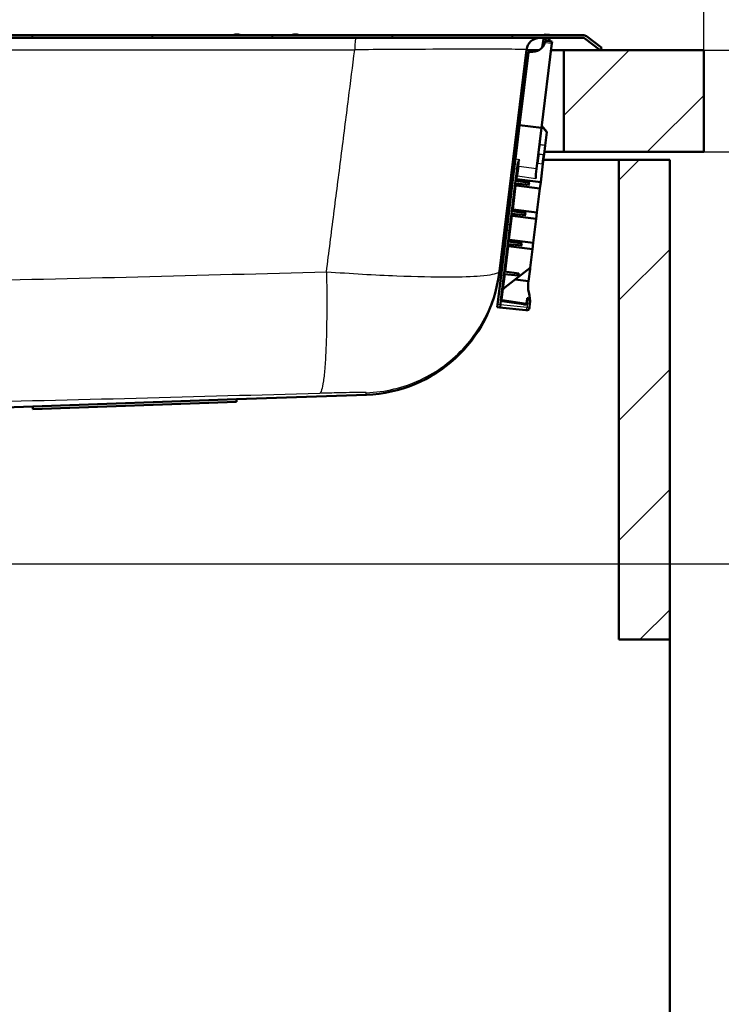
# Paper-space layout 'DS_2' of a CAD drawing. Units: millimetres. Extents: x 0 to 2100, y 0 to 2970.
# Drawn here: x 779 to 1042, y 1369 to 1737 of the extents above; entities that cross this region are included whole.
import ezdxf

# ---------------------------------------------------------------- set-up
doc = ezdxf.new("R2010")
doc.units = ezdxf.units.MM
doc.header["$LTSCALE"] = 10
for name, color, linetype, lineweight in [('Dimensions(ISO)', 7, 'Continuous', 25), ('Hatch', 7, 'Continuous', 9), ('Visible Edges(ISO)', 7, 'Continuous', 50), ('Visible Tangent Edges(ISO)', 7, 'Continuous', 25)]:
    doc.layers.add(name, color=color, linetype=linetype, lineweight=lineweight)
doc.styles.add('Text__5.0mm', font='arial.ttf', dxfattribs={"width": 0.9})
doc.dimstyles.new('KS-Marketing', dxfattribs={"dimscale": 10, "dimtxt": 5, "dimasz": 3.5, "dimexe": 3.175, "dimexo": 0, "dimgap": 0.8, "dimtad": 1, "dimlfac": 0.03937, "dimrnd": 1e-08, "dimzin": 2, "dimlunit": 5, "dimtxsty": 'Text__5.0mm', "dimcen": 0.09, "dimdle": 10, "dimclrd": 7, "dimclre": 7, "dimclrt": 7, "dimadec": 0, "dimazin": 2, "dimtfac": 0.7, "dimtdec": 4, "dimtmove": 0, "dimatfit": 3, "dimfxl": 1, "dimfrac": 1, "dimtolj": 1, "dimlwd": 25, "dimlwe": 25, "dimarcsym": 0})

# ---------------------------------------------------------------- blocks, each defined once
blk = doc.blocks.new('*D4')
at = {"layer": 'Defpoints', "color": 0, "linetype": 'Continuous', "transparency": 16777216}
for p in [(1035.05, 1725.57), (920.75, 808.17), (1257.87, 808.17)]:
    blk.add_point(p, dxfattribs=at)
at = {"layer": 'Dimensions(ISO)', "color": 7, "linetype": 'Continuous', "lineweight": 25, "transparency": 16777216}
for p, q in [((1035.05, 1725.57), (1289.62, 1725.57)), ((1257.87, 1690.57), (1257.87, 843.17)), ((920.75, 808.17), (1289.62, 808.17))]:
    blk.add_line(p, q, dxfattribs=at)
at = {"layer": 'Dimensions(ISO)', "color": 7, "linetype": 'Continuous', "transparency": 16777216}
for points in [[(1252.04, 1690.57), (1263.7, 1690.57), (1257.87, 1725.57)], [(1252.04, 843.17), (1263.7, 843.17), (1257.87, 808.17)]]:
    blk.add_solid(points, dxfattribs=at)
at = {"layer": 'Dimensions(ISO)', "color": 7, "linetype": 'Continuous', "lineweight": 25, "transparency": 16777216, "insert": (1224.33, 1202.2), "char_height": 50, "attachment_point": 4, "rotation": 90, "style": 'Text__5.0mm'}
blk.add_mtext('\\A1;36 in', dxfattribs=at)
blk = doc.blocks.new('*D5')
at = {"layer": 'Defpoints', "color": 0, "linetype": 'Continuous', "transparency": 16777216}
for p in [(692.18, 1533.43), (1150.26, 1533.43), (920.75, 808.17)]:
    blk.add_point(p, dxfattribs=at)
at = {"layer": 'Dimensions(ISO)', "color": 7, "linetype": 'Continuous', "lineweight": 25, "transparency": 16777216}
for p, q in [((692.18, 1533.43), (1182.01, 1533.43)), ((1150.26, 843.17), (1150.26, 1498.43)), ((920.75, 808.17), (1182.01, 808.17))]:
    blk.add_line(p, q, dxfattribs=at)
at = {"layer": 'Dimensions(ISO)', "color": 7, "linetype": 'Continuous', "transparency": 16777216}
for points in [[(1144.43, 1498.43), (1156.09, 1498.43), (1150.26, 1533.43)], [(1144.43, 843.17), (1156.09, 843.17), (1150.26, 808.17)]]:
    blk.add_solid(points, dxfattribs=at)
at = {"layer": 'Dimensions(ISO)', "color": 7, "linetype": 'Continuous', "lineweight": 25, "transparency": 16777216, "insert": (1106.69, 1025.69), "char_height": 50, "attachment_point": 4, "rotation": 90, "style": 'Text__5.0mm'}
blk.add_mtext('\\A1;\\fArial|b0|i0;ca. 28{\\H0.7x;\\S1#2;} in', dxfattribs=at)
blk = doc.blocks.new('*D6')
at = {"layer": 'Defpoints', "color": 0, "linetype": 'Continuous', "transparency": 16777216}
for p in [(1035.05, 2163.58), (400.05, 1725.57), (1035.05, 1725.57)]:
    blk.add_point(p, dxfattribs=at)
at = {"layer": 'Dimensions(ISO)', "color": 7, "linetype": 'Continuous', "lineweight": 25, "transparency": 16777216}
for p, q in [((400.05, 1725.57), (400.05, 2195.33)), ((1035.05, 1725.57), (1035.05, 2195.33)), ((435.05, 2163.58), (1000.05, 2163.58))]:
    blk.add_line(p, q, dxfattribs=at)
at = {"layer": 'Dimensions(ISO)', "color": 7, "linetype": 'Continuous', "transparency": 16777216}
for points in [[(435.05, 2169.42), (435.05, 2157.75), (400.05, 2163.58)], [(1000.05, 2169.42), (1000.05, 2157.75), (1035.05, 2163.58)]]:
    blk.add_solid(points, dxfattribs=at)
at = {"layer": 'Dimensions(ISO)', "color": 7, "linetype": 'Continuous', "lineweight": 25, "transparency": 16777216, "insert": (634.98, 2197.11), "char_height": 50, "attachment_point": 4, "style": 'Text__5.0mm'}
blk.add_mtext('\\A1;25 in', dxfattribs=at)
blk = doc.blocks.new('*D7')
at = {"layer": 'Defpoints', "color": 0, "linetype": 'Continuous', "transparency": 16777216}
for p in [(1035.05, 1725.57), (1035.05, 1687.47), (1150.26, 1687.47)]:
    blk.add_point(p, dxfattribs=at)
at = {"layer": 'Dimensions(ISO)', "color": 7, "linetype": 'Continuous', "lineweight": 25, "transparency": 16777216}
for p, q in [((1150.26, 1760.57), (1150.26, 1948)), ((1035.05, 1725.57), (1182.01, 1725.57)), ((1150.26, 1687.47), (1150.26, 1725.57)), ((1035.05, 1687.47), (1182.01, 1687.47)), ((1150.26, 1652.47), (1150.26, 1617.47))]:
    blk.add_line(p, q, dxfattribs=at)
at = {"layer": 'Dimensions(ISO)', "color": 7, "linetype": 'Continuous', "transparency": 16777216}
for points in [[(1144.43, 1760.57), (1156.09, 1760.57), (1150.26, 1725.57)], [(1144.43, 1652.47), (1156.09, 1652.47), (1150.26, 1687.47)]]:
    blk.add_solid(points, dxfattribs=at)
at = {"layer": 'Dimensions(ISO)', "color": 7, "linetype": 'Continuous', "lineweight": 25, "transparency": 16777216, "insert": (1107.12, 1803.57), "char_height": 50, "attachment_point": 4, "rotation": 90, "style": 'Text__5.0mm'}
blk.add_mtext('\\A1;1{\\H0.7x;\\S1#2;} in', dxfattribs=at)
blk = doc.blocks.new('*D8')
at = {"layer": 'Defpoints', "color": 0, "linetype": 'Continuous', "transparency": 16777216}
for p in [(1035.05, 1687.47), (692.18, 1533.43), (1150.26, 1533.43)]:
    blk.add_point(p, dxfattribs=at)
at = {"layer": 'Dimensions(ISO)', "color": 7, "linetype": 'Continuous', "lineweight": 25, "transparency": 16777216}
for p, q in [((1035.05, 1687.47), (1182.01, 1687.47)), ((1150.26, 1652.47), (1150.26, 1568.43)), ((692.18, 1533.43), (1182.01, 1533.43))]:
    blk.add_line(p, q, dxfattribs=at)
at = {"layer": 'Dimensions(ISO)', "color": 7, "linetype": 'Continuous', "transparency": 16777216}
for points in [[(1144.43, 1652.47), (1156.09, 1652.47), (1150.26, 1687.47)], [(1144.43, 1568.43), (1156.09, 1568.43), (1150.26, 1533.43)]]:
    blk.add_solid(points, dxfattribs=at)
at = {"layer": 'Dimensions(ISO)', "color": 7, "linetype": 'Continuous', "lineweight": 25, "transparency": 16777216, "insert": (1116.73, 1563.12), "char_height": 50, "attachment_point": 4, "rotation": 90, "style": 'Text__5.0mm'}
blk.add_mtext('\\A1;6 in', dxfattribs=at)

psp = doc.layouts.new('DS_2')

# ---------------------------------------------------------------- hatches: boundary and pattern name
at = {"layer": 'Hatch'}
h = psp.add_hatch(dxfattribs=at)
h.set_pattern_fill('ANSI31', color=256, scale=254, angle=90, style=0)
h.set_pattern_definition([(135, (0, 0), (-22.45064, -22.45064), [])])
edge = h.paths.add_edge_path()
edge.add_line((996.328, 1725.572), (996.953, 1726.406))
edge.add_line((996.953, 1726.406), (991.147, 1730.76))
edge.add_ellipse((989.922, 1729.127), major_axis=(1.225, 1.633), ratio=1, start_angle=0, end_angle=36.8699)
edge.add_line((989.922, 1731.168), (522.803, 1731.168))
edge.add_line((522.803, 1731.168), (514.353, 1731.168))
edge.add_line((514.353, 1731.168), (514.353, 1730.127))
edge.add_line((514.353, 1730.127), (989.922, 1730.127))
edge.add_ellipse((989.922, 1729.127), major_axis=(1, 0), ratio=1, start_angle=53.1301, end_angle=90, ccw=False)
edge.add_line((990.522, 1729.927), (996.328, 1725.572))
h = psp.add_hatch(dxfattribs=at)
h.set_pattern_fill('ANSI31', color=256, scale=254, angle=180, style=0)
h.set_pattern_definition([(225, (0, 0), (22.45064, -22.45064), [])])
h.paths.add_polyline_path([(1035.053, 1687.472), (1035.053, 1725.572), (982.665, 1725.572), (982.665, 1687.472)])
h = psp.add_hatch(dxfattribs=at)
h.set_pattern_fill('ANSI31', color=256, scale=254, style=0)
h.set_pattern_definition([(45, (0, 0), (-22.45064, 22.45064), [])])
h.paths.add_polyline_path([(1003.353, 1505.085), (1022.353, 1505.085), (1022.353, 1684.472), (1003.353, 1684.472)])

# ---------------------------------------------------------------- linework, layer by layer
at = {"layer": 'Visible Edges(ISO)'}
for p, q in [((989.922, 1731.168), (522.803, 1731.168)), ((975.421, 1731.168), (975.429, 1731.213)), ((977.258, 1731.231), (975.71, 1731.421)), ((996.953, 1726.406), (991.147, 1730.76)), ((514.353, 1730.127), (989.922, 1730.127)), ((978.263, 1728.1), (974.378, 1696.461)), ((975.117, 1729.444), (974.602, 1726.525)), ((975.117, 1729.444), (975.237, 1730.127)), ((978.34, 1728.731), (975.819, 1729.04)), ((977.333, 1728.854), (977.355, 1729.169)), ((977.422, 1730.127), (977.355, 1729.169)), ((978.34, 1728.731), (978.263, 1728.1)), ((990.522, 1729.927), (996.328, 1725.572)), ((968.751, 1725.666), (958.591, 1642.918)), ((966.185, 1697.467), (969.528, 1724.695)), ((968.74, 1725.572), (973.458, 1725.572)), ((970.195, 1724.869), (969.811, 1724.916)), ((977.952, 1725.572), (982.665, 1725.572)), ((1035.053, 1725.572), (982.665, 1725.572)), ((982.665, 1725.572), (982.665, 1687.472)), ((996.328, 1725.572), (996.953, 1726.406)), ((1035.053, 1687.472), (1035.053, 1725.572)), ((966.452, 1706.314), (967.028, 1711.004)), ((966.733, 1709.141), (967.028, 1711.004)), ((966.912, 1705.746), (967.611, 1711.444)), ((967.028, 1711.004), (967.611, 1711.444)), ((967.146, 1705.717), (967.846, 1711.415)), ((967.611, 1711.444), (967.846, 1711.415)), ((967.89, 1711.358), (967.846, 1711.415)), ((966.616, 1708.192), (966.452, 1706.314)), ((966.452, 1706.314), (966.912, 1705.746)), ((966.912, 1705.746), (967.146, 1705.717)), ((967.203, 1705.761), (967.146, 1705.717)), ((964.632, 1684.826), (966.185, 1697.467)), ((974.378, 1696.461), (966.185, 1697.467)), ((974.378, 1696.461), (972.493, 1681.111)), ((976.298, 1694.995), (974.548, 1697.235)), ((975.747, 1689.897), (976.35, 1694.808)), ((964.957, 1687.472), (964.062, 1687.472)), ((974.898, 1682.983), (975.344, 1686.614)), ((975.344, 1686.614), (975.747, 1689.897)), ((982.665, 1687.472), (975.45, 1687.472)), ((982.665, 1687.472), (1035.053, 1687.472)), ((963.693, 1684.472), (964.589, 1684.472)), ((964.632, 1684.826), (964.195, 1681.261)), ((965.203, 1681.137), (965.406, 1682.791)), ((974.066, 1676.206), (974.898, 1682.983)), ((975.081, 1684.472), (1003.353, 1684.472)), ((1022.353, 1684.472), (1003.353, 1684.472)), ((1003.353, 1684.472), (1003.353, 1505.085)), ((1022.353, 1505.085), (1022.353, 1684.472)), ((961.623, 1660.317), (964.195, 1681.261)), ((964.655, 1676.67), (965.203, 1681.137)), ((972.247, 1679.106), (972.493, 1681.111)), ((963.262, 1665.326), (964.531, 1675.662)), ((964.531, 1675.662), (964.655, 1676.67)), ((969.859, 1675.102), (964.531, 1675.662)), ((969.96, 1675.925), (964.655, 1676.67)), ((974.066, 1676.206), (965.149, 1677.301)), ((974.066, 1676.206), (973.775, 1673.836)), ((973.775, 1673.836), (964.858, 1674.931)), ((973.775, 1673.836), (972.673, 1664.861)), ((962.632, 1660.193), (963.138, 1664.317)), ((963.138, 1664.317), (963.262, 1665.326)), ((968.466, 1663.757), (963.138, 1664.317)), ((968.567, 1664.58), (963.262, 1665.326)), ((972.673, 1664.861), (963.756, 1665.956)), ((972.673, 1664.861), (972.382, 1662.491)), ((972.382, 1662.491), (963.465, 1663.586)), ((972.382, 1662.491), (971.28, 1653.516)), ((959.3, 1641.395), (961.369, 1658.244)), ((962.377, 1658.121), (960.308, 1641.271)), ((961.623, 1660.317), (961.369, 1658.244)), ((962.377, 1658.121), (962.632, 1660.193)), ((967.174, 1653.235), (961.869, 1653.981)), ((971.28, 1653.516), (962.363, 1654.611)), ((971.28, 1653.516), (970.989, 1651.146)), ((967.073, 1652.412), (961.745, 1652.972)), ((970.989, 1651.146), (962.072, 1652.241)), ((970.989, 1651.146), (970.129, 1644.138)), ((958.591, 1642.918), (958.496, 1642.143)), ((960.494, 1642.782), (965.902, 1642.022)), ((970.129, 1644.138), (960.692, 1636.765)), ((970.062, 1643.592), (969.511, 1639.107)), ((969.515, 1643.658), (970.062, 1643.592)), ((970.062, 1643.592), (970.129, 1644.138)), ((957.951, 1630.407), (959.045, 1639.322)), ((959.045, 1639.322), (959.3, 1641.395)), ((960.054, 1639.198), (959.19, 1632.165)), ((960.308, 1641.271), (960.054, 1639.198)), ((965.802, 1641.203), (960.37, 1641.774)), ((969.511, 1639.107), (964.473, 1639.719)), ((965.902, 1642.022), (965.802, 1641.203)), ((969.511, 1639.107), (969.428, 1638.432)), ((969.575, 1635.082), (969.841, 1633.829)), ((958.961, 1630.301), (959.19, 1632.165)), ((959.624, 1631.6), (967.581, 1630.482)), ((968.779, 1631.06), (968.965, 1632.573)), ((969.248, 1632.794), (969.031, 1631.029)), ((969.38, 1632.733), (969.248, 1632.794)), ((970.104, 1631.427), (970.04, 1630.905)), ((957.827, 1629.398), (957.951, 1630.407)), ((957.827, 1629.398), (958.695, 1629.307)), ((958.695, 1629.307), (968.534, 1628.273)), ((968.337, 1630.375), (967.581, 1630.482)), ((968.36, 1630.357), (968.169, 1630.378)), ((968.708, 1628.255), (968.534, 1628.273)), ((968.779, 1631.06), (968.746, 1630.794)), ((968.999, 1630.77), (969.031, 1631.029)), ((969.823, 1629.141), (970.04, 1630.905)), ((784.066, 1592.292), (860.22, 1594.952)), ((860.22, 1594.952), (908.85, 1596.65)), ((860.22, 1594.952), (860.255, 1593.952)), ((730.661, 1590.427), (784.066, 1592.292)), ((784.066, 1592.292), (784.101, 1591.293)), ((860.255, 1593.952), (784.101, 1591.293)), ((1003.353, 1505.085), (1022.353, 1505.085)), ((1022.353, 1505.085), (1022.353, 928.772))]:
    psp.add_line(p, q, dxfattribs=at)
for centre, radius, start, end in [((975.679, 1731.169), 0.254, 83, 170), ((977.227, 1730.979), 0.254, 48.02283, 83), ((989.922, 1729.127), 2.041, 53.1301, 90), ((973.793, 1725.047), 5.08, 90, 173), ((970.814, 1729.911), 5.08, 263, 342.92134), ((989.922, 1729.127), 1, 53.1301, 90), ((969.78, 1724.664), 0.254, 83, 173), ((966.607, 1709.161), 0.127, 329.56647, 351), ((966.49, 1708.203), 0.127, 355, 16.43353), ((974.748, 1697.392), 0.254, 173, 218), ((976.098, 1694.839), 0.254, 353, 38), ((907.041, 1648.46), 51.841, 272, 353), ((962.647, 1634.263), 3.175, 128, 140.43617), ((979.513, 1637.194), 10.16, 173, 192), ((959.694, 1632.103), 0.508, 173, 262), ((969.217, 1632.542), 0.254, 83, 173), ((968.843, 1631.582), 1.27, 353, 65), ((959.903, 1631.717), 10.16, 1.27958, 12), ((968.267, 1630.853), 0.483, 263.5, 353), ((968.814, 1629.265), 1.016, 264, 353)]:
    psp.add_arc(centre, radius, start, end, dxfattribs=at)
for centre, major_axis, ratio, start_param, end_param in [((973.921, 1675.021), (-4.277, 0.525), 0.277027, 5.9285927, 6.6377779), ((972.528, 1663.676), (-4.277, 0.525), 0.277027, 5.9285927, 6.6377779), ((971.135, 1652.331), (-4.277, 0.525), 0.277027, 5.9285927, 6.6377779), ((958.801, 1630.317), (0.106, 1.01), 0.1583615, 3.1415927, 4.7069959), ((962.071, 1629.974), (-3.111, 0.321), 0.3248585, 6.2768457, 6.2822388)]:
    psp.add_ellipse(centre, major_axis=major_axis, ratio=ratio, start_param=start_param, end_param=end_param, dxfattribs=at)
for points, knots in [([(860.578, 1731.419), (860.298, 1731.432), (860.015, 1731.416), (859.485, 1731.326), (859.237, 1731.259), (858.997, 1731.168)], [-0.04918538, -0.04918538, -0.04918538, -0.04918538, 0.16910609, 0.16910609, 0.36784214, 0.36784214, 0.36784214, 0.36784214]), ([(860.578, 1731.419), (860.84, 1731.406), (861.098, 1731.367), (861.492, 1731.266), (861.633, 1731.221), (861.771, 1731.168)], [0.78355205, 0.78355205, 0.78355205, 0.78355205, 0.8565528, 0.8565528, 0.89769337, 0.89769337, 0.89769337, 0.89769337]), ([(880.936, 1731.168), (881.056, 1731.214), (881.177, 1731.253), (881.572, 1731.361), (881.85, 1731.405), (882.132, 1731.419)], [0.64282196, 0.64282196, 0.64282196, 0.64282196, 0.67836305, 0.67836305, 0.75701101, 0.75701101, 0.75701101, 0.75701101]), ([(883.708, 1731.168), (883.47, 1731.259), (883.223, 1731.326), (882.695, 1731.416), (882.413, 1731.432), (882.132, 1731.419)], [-0.36764341, -0.36764341, -0.36764341, -0.36764341, -0.1691119, -0.1691119, 0.04917812, 0.04917812, 0.04917812, 0.04917812]), ([(975.819, 1729.04), (975.819, 1729.04), (975.817, 1729.025), (975.805, 1728.961), (975.796, 1728.913), (975.772, 1728.802), (975.756, 1728.731), (975.717, 1728.578), (975.694, 1728.496), (975.67, 1728.419)], [0.193110108, 0.193110108, 0.193110108, 0.193110108, 0.217016851, 0.217016851, 0.240923595, 0.240923595, 0.265055657, 0.265055657, 0.289187718, 0.289187718, 0.289187718, 0.289187718]), ([(966.145, 1684.64), (966.003, 1684.404), (965.843, 1684.119), (965.567, 1683.488), (965.449, 1683.141), (965.406, 1682.791)], [0, 0, 0, 0, 0.11200234, 0.11200234, 0.22400469, 0.22400469, 0.22400469, 0.22400469]), ([(965.149, 1677.301), (965.115, 1677.305), (965.082, 1677.309), (964.987, 1677.32), (964.93, 1677.325), (964.838, 1677.325), (964.797, 1677.32), (964.743, 1677.293), (964.728, 1677.27), (964.725, 1677.243)], [0.176737426, 0.176737426, 0.176737426, 0.176737426, 0.186681141, 0.186681141, 0.205845946, 0.205845946, 0.225738073, 0.225738073, 0.245630201, 0.245630201, 0.245630201, 0.245630201]), ([(964.461, 1675.09), (964.457, 1675.062), (964.466, 1675.037), (964.512, 1674.997), (964.55, 1674.983), (964.64, 1674.961), (964.696, 1674.952), (964.791, 1674.939), (964.824, 1674.935), (964.858, 1674.931)], [0.089247486, 0.089247486, 0.089247486, 0.089247486, 0.109139614, 0.109139614, 0.129031741, 0.129031741, 0.148196546, 0.148196546, 0.158140261, 0.158140261, 0.158140261, 0.158140261]), ([(963.756, 1665.956), (963.722, 1665.96), (963.689, 1665.964), (963.594, 1665.975), (963.537, 1665.98), (963.445, 1665.98), (963.404, 1665.975), (963.35, 1665.948), (963.335, 1665.925), (963.332, 1665.898)], [0.176737426, 0.176737426, 0.176737426, 0.176737426, 0.186681141, 0.186681141, 0.205845946, 0.205845946, 0.225738073, 0.225738073, 0.245630201, 0.245630201, 0.245630201, 0.245630201]), ([(963.068, 1663.745), (963.064, 1663.718), (963.073, 1663.692), (963.119, 1663.653), (963.157, 1663.638), (963.247, 1663.616), (963.303, 1663.607), (963.398, 1663.594), (963.431, 1663.59), (963.465, 1663.586)], [0.089247486, 0.089247486, 0.089247486, 0.089247486, 0.109139614, 0.109139614, 0.129031741, 0.129031741, 0.148196546, 0.148196546, 0.158140261, 0.158140261, 0.158140261, 0.158140261]), ([(962.363, 1654.611), (962.329, 1654.615), (962.296, 1654.619), (962.201, 1654.63), (962.144, 1654.635), (962.052, 1654.635), (962.011, 1654.63), (961.957, 1654.603), (961.942, 1654.581), (961.939, 1654.553)], [0.176737426, 0.176737426, 0.176737426, 0.176737426, 0.186681141, 0.186681141, 0.205845946, 0.205845946, 0.225738073, 0.225738073, 0.245630201, 0.245630201, 0.245630201, 0.245630201]), ([(961.675, 1652.4), (961.671, 1652.373), (961.68, 1652.348), (961.726, 1652.308), (961.764, 1652.293), (961.854, 1652.271), (961.91, 1652.262), (962.005, 1652.25), (962.038, 1652.245), (962.072, 1652.241)], [0.089247486, 0.089247486, 0.089247486, 0.089247486, 0.109139614, 0.109139614, 0.129031741, 0.129031741, 0.148196546, 0.148196546, 0.158140261, 0.158140261, 0.158140261, 0.158140261]), ([(959.495, 1634.65), (959.532, 1634.951), (959.63, 1635.301), (959.866, 1635.816), (960.029, 1636.079), (960.199, 1636.285)], [0, 0, 0, 0, 0.09786238, 0.09786238, 0.17746733, 0.17746733, 0.17746733, 0.17746733]), ([(968.36, 1630.357), (968.428, 1630.349), (968.496, 1630.355), (968.638, 1630.396), (968.708, 1630.433), (968.832, 1630.524), (968.88, 1630.572), (968.932, 1630.634), (968.952, 1630.66), (968.975, 1630.699), (968.983, 1630.713), (968.994, 1630.741), (968.997, 1630.755), (968.999, 1630.77)], [0, 0, 0, 0, 0.021459685, 0.021459685, 0.045977133, 0.045977133, 0.068696006, 0.068696006, 0.082432957, 0.082432957, 0.089137765, 0.089137765, 0.095678967, 0.095678967, 0.095678967, 0.095678967])]:
    psp.add_open_spline(points, degree=3, knots=knots, dxfattribs=at)
for points in [[(972.247, 1679.106), (972.187, 1678.621), (972.253, 1678.019), (972.303, 1677.51)], [(967.581, 1630.482), (967.765, 1630.437), (967.964, 1630.402), (968.169, 1630.378)]]:
    psp.add_open_spline(points, degree=3, dxfattribs=at)
at = {"layer": 'Visible Tangent Edges(ISO)'}
for p, q in [((860.546, 1731.168), (860.549, 1731.209)), ((882.127, 1731.209), (882.13, 1731.168)), ((975.71, 1731.421), (975.666, 1731.168)), ((977.253, 1731.168), (977.258, 1731.231)), ((975.202, 1729.927), (972.382, 1729.927)), ((974.923, 1726.924), (975.382, 1729.527)), ((975.486, 1730.127), (975.382, 1729.527)), ((977.117, 1729.314), (975.382, 1729.527)), ((975.67, 1728.419), (978.263, 1728.1)), ((977.117, 1729.314), (977.087, 1728.885)), ((977.117, 1729.314), (977.177, 1730.127)), ((990.522, 1729.927), (977.408, 1729.927)), ((600.465, 1725.666), (904.49, 1725.666)), ((966.616, 1708.192), (966.733, 1709.141)), ((973.856, 1690.128), (974.661, 1696.679)), ((974.409, 1696.71), (974.661, 1696.679)), ((974.548, 1697.235), (974.661, 1696.679)), ((974.661, 1696.679), (976.098, 1694.839)), ((976.098, 1694.839), (975.495, 1689.928)), ((976.098, 1694.839), (976.298, 1694.995)), ((976.098, 1694.839), (976.35, 1694.808)), ((973.604, 1690.159), (973.856, 1690.128)), ((975.495, 1689.928), (975.071, 1686.472)), ((975.747, 1689.897), (975.495, 1689.928)), ((964.632, 1684.826), (966.145, 1684.64)), ((965.827, 1682.048), (966.145, 1684.64)), ((972.303, 1677.51), (973.007, 1683.245)), ((972.759, 1683.275), (973.007, 1683.245)), ((973.007, 1683.245), (974.651, 1683.014)), ((974.651, 1683.014), (973.819, 1676.236)), ((974.898, 1682.983), (974.651, 1683.014)), ((964.195, 1681.261), (965.203, 1681.137)), ((972.493, 1681.111), (965.827, 1682.048)), ((964.885, 1678.543), (965.38, 1678.482)), ((965.234, 1677.29), (965.38, 1678.482)), ((965.38, 1678.482), (972.303, 1677.51)), ((963.841, 1665.946), (964.943, 1674.921)), ((962.448, 1654.601), (963.55, 1663.576)), ((961.369, 1658.244), (962.377, 1658.121)), ((962.632, 1660.193), (961.623, 1660.317)), ((960.988, 1642.713), (962.157, 1652.231)), ((959.045, 1639.322), (960.054, 1639.198)), ((960.308, 1641.271), (959.3, 1641.395)), ((960.199, 1636.285), (960.866, 1641.722)), ((959.686, 1632.104), (960.199, 1636.285)), ((959.686, 1632.104), (959.19, 1632.165)), ((968.751, 1630.83), (959.686, 1632.104)), ((969.38, 1632.733), (969.168, 1631.012)), ((958.961, 1630.301), (957.951, 1630.407)), ((968.951, 1629.245), (958.961, 1630.295)), ((968.746, 1630.794), (968.999, 1630.77)), ((969.031, 1631.029), (968.779, 1631.06)), ((969.168, 1631.012), (968.951, 1629.245)), ((968.951, 1629.245), (969.823, 1629.141)), ((969.168, 1631.012), (969.031, 1631.029)), ((969.168, 1631.012), (970.04, 1630.905))]:
    psp.add_line(p, q, dxfattribs=at)
for centre, major_axis, ratio, start_param, end_param in [((860.329, 1727.644), (3.343, 1.389), 0.9835253, 1.121797, 1.3306948), ((882.263, 1727.644), (3.343, 1.389), 0.9835253, 1.0114733, 1.2203712), ((904.927, 1725.047), (0, 5.08), 0.0867168, 0, 1.4486233), ((975.367, 1729.4), (-0.25, 0.044), 0.503744, 4.738783, 6.2831853), ((977.102, 1729.187), (0.253, -0.018), 0.503744, 0, 1.5444024), ((973.011, 1683.246), (0.624, 5.042), 0.0008722, 0.819856, 1.5710865), ((973.413, 1686.515), (-0.252, 0.031), 0.682435, 4.7132357, 6.2831853), ((974.647, 1683.016), (-0.615, -5.044), 0.0008722, 1.5704758, 2.3258546), ((975.092, 1686.645), (0.252, -0.031), 0.6854603, 4.7131334, 6.2831853), ((965.783, 1681.692), (-0.504, 0.062), 0.7071068, 4.712389, 6.2831853), ((965.389, 1678.483), (0.628, 5.042), 0.0017445, 0.7855231, 1.5710735), ((959.694, 1632.103), (-0.071, -0.503), 0.0174497, 4.7126936, 6.2831853), ((968.64, 1629.283), (-0.106, -1.01), 0.3089744, 0, 1.5654032)]:
    psp.add_ellipse(centre, major_axis=major_axis, ratio=ratio, start_param=start_param, end_param=end_param, dxfattribs=at)
for points, knots in [([(860.578, 1731.419), (860.577, 1731.419), (860.575, 1731.416), (860.57, 1731.402), (860.567, 1731.388), (860.562, 1731.35), (860.559, 1731.326), (860.554, 1731.271), (860.551, 1731.241), (860.549, 1731.209)], [0.07817729, 0.07817729, 0.07817729, 0.07817729, 0.25, 0.25, 0.5, 0.5, 0.75, 0.75, 1, 1, 1, 1]), ([(882.132, 1731.419), (882.131, 1731.419), (882.13, 1731.416), (882.127, 1731.402), (882.126, 1731.388), (882.125, 1731.35), (882.125, 1731.326), (882.125, 1731.271), (882.126, 1731.241), (882.127, 1731.209)], [0.0825219, 0.0825219, 0.0825219, 0.0825219, 0.25, 0.25, 0.5, 0.5, 0.75000001, 0.75000001, 1.00000001, 1.00000001, 1.00000001, 1.00000001]), ([(893.908, 1642.668), (894.824, 1649.858), (895.741, 1657.047), (897.575, 1671.426), (898.491, 1678.615), (899.408, 1685.805), (900.325, 1692.994), (901.241, 1700.184), (902.935, 1713.471), (903.713, 1719.568), (904.49, 1725.666)], [-16.0404164, -16.0404164, -16.0404164, -16.0404164, -13.8537721, -13.8537721, -11.6671279, -11.6671279, -11.6671279, -9.4804836, -9.4804836, -7.6260398, -7.6260398, -7.6260398, -7.6260398]), ([(968.751, 1725.666), (968.753, 1725.68), (968.688, 1725.693), (967.916, 1725.768), (965.678, 1725.816), (958.984, 1725.869), (955.046, 1725.881), (950.33, 1725.881), (944.807, 1725.881), (938.215, 1725.864), (922.754, 1725.795), (913.702, 1725.738), (904.49, 1725.666)], [-11.1949599, -11.1949599, -11.1949599, -11.1949599, -10.623677, -10.623677, -7.8411292, -7.8411292, -5.59748, -5.59748, -5.59748, -2.9698361, -2.9698361, 0, 0, 0, 0]), ([(973.434, 1686.687), (973.501, 1687.236), (973.584, 1687.907), (973.732, 1689.112), (973.794, 1689.623), (973.856, 1690.128)], [0, 0, 0, 0, 0.23826084, 0.23826084, 0.39828108, 0.39828108, 0.39828108, 0.39828108]), ([(975.495, 1689.928), (975.206, 1689.964), (974.916, 1689.999), (974.627, 1690.034), (974.37, 1690.065), (974.113, 1690.096), (973.856, 1690.128)], [0.53340019, 0.53340019, 0.53340019, 0.53340019, 0.62086879, 0.62086879, 0.62086879, 0.6985003, 0.6985003, 0.6985003, 0.6985003]), ([(973.434, 1686.687), (973.692, 1686.653), (973.95, 1686.619), (974.208, 1686.585), (974.495, 1686.548), (974.783, 1686.51), (975.071, 1686.472)], [-0.69895196, -0.69895196, -0.69895196, -0.69895196, -0.62086879, -0.62086879, -0.62086879, -0.53375946, -0.53375946, -0.53375946, -0.53375946]), ([(611.572, 1638.561), (635.052, 1638.299), (658.571, 1638.214), (705.645, 1638.457), (729.199, 1638.776), (752.751, 1639.209), (776.304, 1639.642), (799.855, 1640.184), (846.919, 1641.365), (870.432, 1642.005), (893.908, 1642.668)], [-27.4333069, -27.4333069, -27.4333069, -27.4333069, -20.5749802, -20.5749802, -13.7166535, -13.7166535, -13.7166535, -6.8583267, -6.8583267, 0, 0, 0, 0]), ([(893.908, 1642.668), (903.021, 1641.998), (912.019, 1641.476), (927.493, 1640.852), (934.136, 1640.711), (939.722, 1640.731), (944.439, 1640.749), (948.402, 1640.882), (955.254, 1641.428), (957.599, 1641.905), (958.489, 1642.647), (958.574, 1642.78), (958.591, 1642.918)], [0, 0, 0, 0, 0.7465835, 0.7465835, 1.4102928, 1.4102928, 1.4102928, 1.9708159, 1.9708159, 2.6750435, 2.6750435, 2.8205857, 2.8205857, 2.8205857, 2.8205857]), ([(891.309, 1597.177), (868.481, 1596.514), (845.604, 1595.873), (799.748, 1594.692), (776.769, 1594.15), (753.721, 1593.717), (730.674, 1593.284), (707.546, 1592.965), (661.229, 1592.722), (638.057, 1592.807), (615.004, 1593.069)], [0, 0, 0, 0, 6.8583267, 6.8583267, 13.7166535, 13.7166535, 13.7166535, 20.5749802, 20.5749802, 27.4333069, 27.4333069, 27.4333069, 27.4333069]), ([(908.791, 1597.426), (908.791, 1597.433), (908.772, 1597.439), (908.553, 1597.473), (907.934, 1597.487), (906.098, 1597.487), (905.031, 1597.478), (903.756, 1597.46), (902.246, 1597.439), (900.446, 1597.406), (896.243, 1597.312), (893.794, 1597.249), (891.309, 1597.177)], [-2.8205857, -2.8205857, -2.8205857, -2.8205857, -2.6750435, -2.6750435, -1.9708159, -1.9708159, -1.4102928, -1.4102928, -1.4102928, -0.7465835, -0.7465835, 0, 0, 0, 0]), ([(908.85, 1596.65), (908.85, 1596.65), (908.85, 1596.65), (908.85, 1596.65), (908.85, 1596.65), (908.845, 1596.7), (908.825, 1596.927), (908.808, 1597.142), (908.791, 1597.426)], [10.4835856, 10.4835856, 10.4835856, 10.4835856, 10.4835856, 10.4835856, 10.4835856, 14.9604664, 14.9604664, 20.9671712, 20.9671712, 20.9671712, 20.9671712])]:
    psp.add_open_spline(points, degree=3, knots=knots, dxfattribs=at)
for points in [[(860.549, 1731.209), (860.682, 1731.203), (860.813, 1731.189), (860.943, 1731.168)], [(881.733, 1731.168), (881.863, 1731.189), (881.995, 1731.203), (882.127, 1731.209)], [(893.908, 1642.668), (893.975, 1639.168), (894.053, 1632.256), (893.99, 1622.582), (893.75, 1614.005), (893.343, 1606.882), (892.786, 1601.507), (892.102, 1598.104), (891.581, 1597.245), (891.309, 1597.177)], [(908.791, 1597.426), (912.287, 1597.538), (919.255, 1598.47), (929.213, 1601.942), (938.269, 1607.344), (946.055, 1614.457), (952.252, 1622.988), (956.608, 1632.592), (958.165, 1639.447), (958.591, 1642.918)]]:
    psp.add_open_spline(points, degree=3, dxfattribs=at)

# ---------------------------------------------------------------- dimensions: what is measured, and where the dimension line sits
at = {"layer": 'Dimensions(ISO)', "color": 7, "linetype": 'Continuous', "lineweight": 25}
for base, p1, p2, angle, text, override, picture, middle in [((1035.053, 2163.583), (400.053, 1725.572), (1035.053, 1725.572), 180, '<> in', {"dimgap": 0.8, "dimdec": 2, "dimlfac": 0.03937, "dimpost": '', "dimtol": 0, "dimlim": 0, "dimtp": 0, "dimtm": 0, "dimtdec": 4, "dimtofl": 0, "dimatfit": 1}, '*D6', (700.053, 2163.583)), ((1150.261, 1687.472), (1035.053, 1725.572), (1035.053, 1687.472), 90, '<> in', {"dimgap": 0.8, "dimdec": 2, "dimlfac": 0.03937, "dimpost": '', "dimtol": 0, "dimlim": 0, "dimtp": 0, "dimtm": 0, "dimtdec": 4, "dimtofl": 1, "dimatfit": 1}, '*D7', (1150.261, 1871.784)), ((1257.871, 808.172), (1035.053, 1725.572), (920.753, 808.172), 90, '<> in', {"dimgap": 0.8, "dimdec": 2, "dimlfac": 0.03937, "dimpost": '', "dimtol": 0, "dimlim": 0, "dimtp": 0, "dimtm": 0, "dimtdec": 4, "dimtofl": 0, "dimatfit": 1}, '*D4', (1257.871, 1266.872)), ((1150.261, 1533.427), (1035.053, 1687.472), (692.178, 1533.427), 90, '<> in', {"dimgap": 0.8, "dimdec": 2, "dimlfac": 0.03937, "dimpost": '', "dimtol": 0, "dimlim": 0, "dimtp": 0, "dimtm": 0, "dimtdec": 4, "dimtofl": 0, "dimatfit": 1}, '*D8', (1150.261, 1610.45)), ((1150.261, 1533.427), (920.753, 808.172), (692.178, 1533.427), 90, '\\fArial|b0|i0;ca. <> in', {"dimgap": 0.8, "dimdec": 2, "dimlfac": 0.03937, "dimpost": '', "dimtol": 0, "dimlim": 0, "dimtp": 0, "dimtm": 0, "dimtdec": 4, "dimtofl": 0, "dimatfit": 1}, '*D5', (1150.261, 1164.241))]:
    dim = psp.add_linear_dim(base=base, p1=p1, p2=p2, angle=angle, text=text, dimstyle='KS-Marketing', override=override, dxfattribs=at)
    dim.commit()
    dim.dimension.update_dxf_attribs({"geometry": picture, "text_midpoint": middle, "dimtype": 160})

doc.saveas('drawing.dxf')
